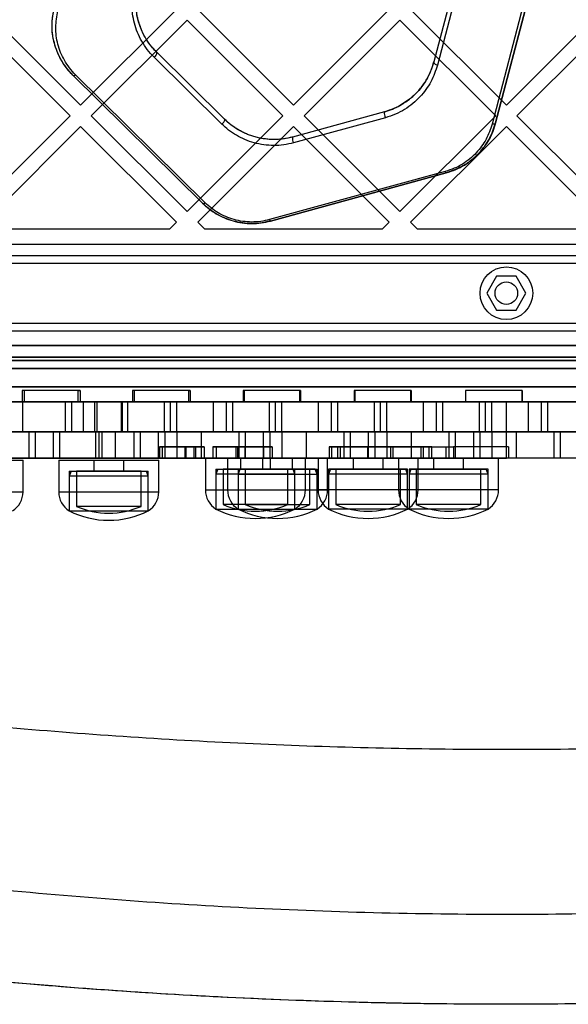
# Model space of a CAD drawing. Units: millimetres. Extents: x 17139 to 23282, y 28238 to 33676.
# Drawn here: x 21064 to 21210, y 29738 to 30000 of the extents above; entities that cross this region are included whole.
import ezdxf

# ---------------------------------------------------------------- set-up
doc = ezdxf.new("R2010")
doc.units = ezdxf.units.MM
doc.header["$LTSCALE"] = 200

msp = doc.modelspace()

# ---------------------------------------------------------------- linework, layer by layer
at = {"color": 7, "linetype": 'Continuous', "lineweight": 25}
for p, q in [((21202.15, 30018.75), (21189.88, 29971.91)), ((21203.11, 30019.09), (21190.85, 29972.25)), ((21190.85, 29972.25), (21203.11, 30019.09)), ((21180.84, 30012.98), (21174.43, 29988.49)), ((21180.84, 30012.98), (21174.43, 29988.49)), ((21181.81, 30012.13), (21175.39, 29987.64)), ((21055.09, 30002.39), (21080.55, 29976.94)), ((21080.55, 29976.94), (21106, 30002.39)), ((21111.66, 30002.39), (21137.12, 29976.94)), ((21137.12, 29976.94), (21162.57, 30002.39)), ((21168.23, 30002.39), (21193.69, 29976.94)), ((21193.69, 29976.94), (21219.14, 30002.39)), ((21052.26, 29999.56), (21077.72, 29974.11)), ((21083.38, 29974.11), (21108.83, 29999.56)), ((21108.83, 29999.56), (21134.29, 29974.11)), ((21139.95, 29974.11), (21165.4, 29999.56)), ((21165.4, 29999.56), (21190.86, 29974.11)), ((21196.51, 29974.11), (21221.97, 29999.56)), ((21118.07, 29971.92), (21100.06, 29989.72)), ((21118.78, 29973.23), (21100.78, 29991.03)), ((21118.78, 29973.23), (21100.78, 29991.03)), ((21112.94, 29950.89), (21078.5, 29984.93)), ((21078.5, 29984.93), (21112.94, 29950.89)), ((21113.63, 29951.01), (21079.19, 29985.04)), ((21052.26, 29948.65), (21077.72, 29974.11)), ((21083.38, 29974.11), (21108.83, 29948.65)), ((21108.83, 29948.65), (21134.29, 29974.11)), ((21161.29, 29975.19), (21136.87, 29968.5)), ((21161.29, 29975.19), (21136.87, 29968.5)), ((21161.55, 29973.63), (21137.13, 29966.94)), ((21139.95, 29974.11), (21165.4, 29948.65)), ((21165.4, 29948.65), (21190.86, 29974.11)), ((21196.51, 29974.11), (21221.97, 29948.65)), ((21055.09, 29945.82), (21080.55, 29971.28)), ((21080.55, 29971.28), (21106, 29945.82)), ((21111.66, 29945.82), (21137.12, 29971.28)), ((21137.12, 29971.28), (21162.57, 29945.82)), ((21168.23, 29945.82), (21193.69, 29971.28)), ((21193.69, 29971.28), (21219.14, 29945.82)), ((21177.45, 29959.33), (21130.75, 29946.52)), ((21177.71, 29958.96), (21131.02, 29946.16)), ((21131.02, 29946.16), (21177.71, 29958.96)), ((21104.13, 29943.95), (21106, 29945.82)), ((21111.66, 29945.82), (21113.53, 29943.95)), ((21160.7, 29943.95), (21162.57, 29945.82)), ((21168.23, 29945.82), (21170.1, 29943.95)), ((21104.13, 29943.95), (21056.97, 29943.95)), ((21160.7, 29943.95), (21113.53, 29943.95)), ((21217.27, 29943.95), (21170.1, 29943.95)), ((21481.33, 29939.95), (20906.04, 29939.95)), ((20963.69, 29936.95), (21423.69, 29936.95)), ((20963.69, 29934.95), (21423.69, 29934.95)), ((21191.09, 29931.45), (21188.49, 29926.95)), ((21196.28, 29931.45), (21191.09, 29931.45)), ((21198.88, 29926.95), (21196.28, 29931.45)), ((21188.49, 29926.95), (21191.09, 29922.45)), ((21196.28, 29922.45), (21198.88, 29926.95)), ((21191.09, 29922.45), (21196.28, 29922.45)), ((20963.69, 29918.95), (21423.69, 29918.95)), ((20963.69, 29916.95), (21423.69, 29916.95)), ((21501.19, 29913.07), (20886.19, 29913.07)), ((20965.76, 29913.07), (21421.61, 29913.07)), ((20884.19, 29909.07), (21503.19, 29909.07)), ((21502.24, 29909.95), (20885.13, 29909.95)), ((20914.17, 29909.95), (21473.2, 29909.95)), ((21420.37, 29909.07), (20967.01, 29909.07)), ((20883.22, 29906.95), (21504.15, 29906.95)), ((21470.2, 29906.95), (20917.17, 29906.95)), ((21503.19, 29902.07), (20884.19, 29902.07)), ((20967.01, 29902.07), (21420.37, 29902.07)), ((21079.84, 29901.07), (21064.99, 29901.07)), ((21065.56, 29901.07), (21064.99, 29901.07)), ((21064.99, 29901.07), (21064.99, 29898.07)), ((21065.56, 29901.07), (21065.56, 29898.07)), ((21080.41, 29901.07), (21065.56, 29901.07)), ((21079.84, 29901.07), (21079.84, 29898.07)), ((21079.84, 29901.07), (21080.41, 29901.07)), ((21080.41, 29901.07), (21080.41, 29898.07)), ((21094.31, 29901.07), (21094.31, 29898.07)), ((21094.74, 29901.07), (21094.31, 29901.07)), ((21109.22, 29901.07), (21094.31, 29901.07)), ((21094.74, 29901.07), (21094.74, 29898.07)), ((21109.65, 29901.07), (21094.74, 29901.07)), ((21109.22, 29901.07), (21109.22, 29898.07)), ((21109.22, 29901.07), (21109.65, 29901.07)), ((21109.65, 29901.07), (21109.65, 29898.07)), ((21138.71, 29901.07), (21123.75, 29901.07)), ((21123.75, 29901.07), (21123.75, 29898.07)), ((21124.04, 29901.07), (21123.75, 29901.07)), ((21124.04, 29901.07), (21124.04, 29898.07)), ((21139, 29901.07), (21124.04, 29901.07)), ((21138.71, 29901.07), (21138.71, 29898.07)), ((21138.71, 29901.07), (21139, 29901.07)), ((21139, 29901.07), (21139, 29898.07)), ((21168.26, 29901.07), (21153.27, 29901.07)), ((21153.27, 29901.07), (21153.27, 29898.07)), ((21153.43, 29901.07), (21153.27, 29901.07)), ((21153.43, 29901.07), (21153.43, 29898.07)), ((21168.41, 29901.07), (21153.43, 29901.07)), ((21168.26, 29901.07), (21168.26, 29898.07)), ((21168.26, 29901.07), (21168.41, 29901.07)), ((21168.41, 29901.07), (21168.41, 29898.07)), ((21197.84, 29901.07), (21182.84, 29901.07)), ((21182.84, 29901.07), (21182.84, 29898.07)), ((21182.86, 29901.07), (21182.84, 29901.07)), ((21182.86, 29901.07), (21182.86, 29898.07)), ((21197.86, 29901.07), (21182.86, 29901.07)), ((21197.84, 29901.07), (21197.84, 29898.07)), ((21197.84, 29901.07), (21197.86, 29901.07)), ((21197.86, 29901.07), (21197.86, 29898.07)), ((20886.19, 29898.07), (21501.19, 29898.07)), ((21421.61, 29898.07), (20965.76, 29898.07)), ((21013.69, 29898.07), (21193.69, 29898.07)), ((21023.69, 29898.07), (21193.69, 29898.07)), ((21047.29, 29898.07), (21078.23, 29898.07)), ((21050.35, 29898.07), (21076.54, 29898.07)), ((21053.95, 29898.07), (21065.2, 29898.07)), ((21063.51, 29898.07), (21104.45, 29898.07)), ((21079.84, 29898.07), (21064.99, 29898.07)), ((21065.56, 29898.07), (21064.99, 29898.07)), ((21065.2, 29898.07), (21106.14, 29898.07)), ((21065.2, 29890.07), (21065.2, 29898.07)), ((21080.41, 29898.07), (21065.56, 29898.07)), ((21076.54, 29898.07), (21091.42, 29898.07)), ((21076.54, 29890.07), (21076.54, 29898.07)), ((21078.23, 29898.07), (21093.11, 29898.07)), ((21078.23, 29890.07), (21078.23, 29898.07)), ((21079.84, 29898.07), (21080.41, 29898.07)), ((21081.23, 29898.07), (21081.23, 29890.07)), ((21084.9, 29898.07), (21081.25, 29898.07)), ((21084.34, 29898.07), (21091.56, 29898.07)), ((21084.34, 29890.07), (21084.34, 29898.07)), ((21115.84, 29898.07), (21084.9, 29898.07)), ((21084.9, 29890.07), (21084.9, 29898.07)), ((21091.42, 29898.07), (21132.36, 29898.07)), ((21091.42, 29890.07), (21091.42, 29898.07)), ((21102.81, 29898.07), (21091.56, 29898.07)), ((21091.56, 29898.07), (21091.56, 29890.07)), ((21093.11, 29898.07), (21134.05, 29898.07)), ((21093.11, 29890.07), (21093.11, 29898.07)), ((21109.22, 29898.07), (21094.31, 29898.07)), ((21094.74, 29898.07), (21094.31, 29898.07)), ((21109.65, 29898.07), (21094.74, 29898.07)), ((21143.75, 29898.07), (21102.81, 29898.07)), ((21102.81, 29890.07), (21102.81, 29898.07)), ((21104.45, 29898.07), (21119.33, 29898.07)), ((21104.45, 29890.07), (21104.45, 29898.07)), ((21106.14, 29898.07), (21121.02, 29898.07)), ((21106.14, 29890.07), (21106.14, 29898.07)), ((21109.22, 29898.07), (21109.65, 29898.07)), ((21130.72, 29898.07), (21115.84, 29898.07)), ((21115.84, 29890.07), (21115.84, 29898.07)), ((21119.33, 29898.07), (21160.27, 29898.07)), ((21119.33, 29890.07), (21119.33, 29898.07)), ((21121.02, 29898.07), (21161.96, 29898.07)), ((21121.02, 29890.07), (21121.02, 29898.07)), ((21138.71, 29898.07), (21123.75, 29898.07)), ((21124.04, 29898.07), (21123.75, 29898.07)), ((21139, 29898.07), (21124.04, 29898.07)), ((21171.66, 29898.07), (21130.72, 29898.07)), ((21130.72, 29890.07), (21130.72, 29898.07)), ((21132.36, 29898.07), (21147.24, 29898.07)), ((21132.36, 29890.07), (21132.36, 29898.07)), ((21134.05, 29898.07), (21148.93, 29898.07)), ((21134.05, 29890.07), (21134.05, 29898.07)), ((21138.71, 29898.07), (21139, 29898.07)), ((21158.64, 29898.07), (21143.75, 29898.07)), ((21143.75, 29890.07), (21143.75, 29898.07)), ((21147.24, 29898.07), (21188.18, 29898.07)), ((21147.24, 29890.07), (21147.24, 29898.07)), ((21148.93, 29898.07), (21189.87, 29898.07)), ((21148.93, 29890.07), (21148.93, 29898.07)), ((21168.26, 29898.07), (21153.27, 29898.07)), ((21153.43, 29898.07), (21153.27, 29898.07)), ((21168.41, 29898.07), (21153.43, 29898.07)), ((21199.57, 29898.07), (21158.64, 29898.07)), ((21158.64, 29890.07), (21158.64, 29898.07)), ((21160.27, 29898.07), (21175.15, 29898.07)), ((21160.27, 29890.07), (21160.27, 29898.07)), ((21161.96, 29898.07), (21176.84, 29898.07)), ((21161.96, 29890.07), (21161.96, 29898.07)), ((21168.26, 29898.07), (21168.41, 29898.07)), ((21186.55, 29898.07), (21171.66, 29898.07)), ((21171.66, 29890.07), (21171.66, 29898.07)), ((21175.15, 29898.07), (21216.09, 29898.07)), ((21175.15, 29890.07), (21175.15, 29898.07)), ((21176.84, 29898.07), (21217.78, 29898.07)), ((21176.84, 29890.07), (21176.84, 29898.07)), ((21197.84, 29898.07), (21182.84, 29898.07)), ((21182.86, 29898.07), (21182.84, 29898.07)), ((21197.86, 29898.07), (21182.86, 29898.07)), ((21227.48, 29898.07), (21186.55, 29898.07)), ((21186.55, 29890.07), (21186.55, 29898.07)), ((21188.18, 29898.07), (21203.06, 29898.07)), ((21188.18, 29890.07), (21188.18, 29898.07)), ((21189.87, 29898.07), (21204.75, 29898.07)), ((21189.87, 29890.07), (21189.87, 29898.07)), ((21373.69, 29898.07), (21193.69, 29898.07)), ((21363.69, 29898.07), (21193.69, 29898.07)), ((21193.69, 29883.07), (21193.69, 29898.07)), ((21193.69, 29883.07), (21193.69, 29898.07)), ((21197.84, 29898.07), (21197.86, 29898.07)), ((21214.46, 29898.07), (21199.57, 29898.07)), ((21199.57, 29890.07), (21199.57, 29898.07)), ((21203.06, 29898.07), (21244, 29898.07)), ((21203.06, 29890.07), (21203.06, 29898.07)), ((21204.75, 29898.07), (21245.69, 29898.07)), ((21204.75, 29890.07), (21204.75, 29898.07)), ((21047.29, 29890.07), (21078.23, 29890.07)), ((21074.97, 29890.07), (21048.69, 29890.07)), ((21050.35, 29890.07), (21076.54, 29890.07)), ((21073.28, 29890.07), (21050.97, 29890.07)), ((21068.46, 29890.07), (21052.12, 29890.07)), ((21066.77, 29890.07), (21052.9, 29890.07)), ((21053.95, 29890.07), (21065.2, 29890.07)), ((21063.51, 29890.07), (21104.45, 29890.07)), ((21065.2, 29890.07), (21106.14, 29890.07)), ((21101.19, 29890.07), (21066.77, 29890.07)), ((21066.77, 29890.07), (21066.77, 29883.07)), ((21102.88, 29890.07), (21068.46, 29890.07)), ((21068.46, 29890.07), (21068.46, 29883.07)), ((21073.28, 29890.07), (21073.28, 29883.07)), ((21094.68, 29890.07), (21073.28, 29890.07)), ((21074.97, 29890.07), (21074.97, 29883.07)), ((21096.37, 29890.07), (21074.97, 29890.07)), ((21076.54, 29890.07), (21091.42, 29890.07)), ((21078.23, 29890.07), (21093.11, 29890.07)), ((21084.9, 29890.07), (21081.25, 29890.07)), ((21091.56, 29890.07), (21084.34, 29890.07)), ((21084.52, 29890.07), (21084.52, 29883.07)), ((21086.31, 29890.07), (21084.53, 29890.07)), ((21115.84, 29890.07), (21084.9, 29890.07)), ((21085.45, 29890.07), (21089.74, 29890.07)), ((21085.45, 29883.07), (21085.45, 29890.07)), ((21086.31, 29883.07), (21086.31, 29890.07)), ((21112.58, 29890.07), (21086.31, 29890.07)), ((21106.07, 29890.07), (21089.74, 29890.07)), ((21089.74, 29890.07), (21089.74, 29883.07)), ((21091.42, 29890.07), (21132.36, 29890.07)), ((21102.81, 29890.07), (21091.56, 29890.07)), ((21093.11, 29890.07), (21134.05, 29890.07)), ((21129.1, 29890.07), (21094.68, 29890.07)), ((21094.68, 29890.07), (21094.68, 29883.07)), ((21130.79, 29890.07), (21096.37, 29890.07)), ((21096.37, 29890.07), (21096.37, 29883.07)), ((21122.59, 29890.07), (21101.19, 29890.07)), ((21101.19, 29890.07), (21101.19, 29883.07)), ((21143.75, 29890.07), (21102.81, 29890.07)), ((21124.28, 29890.07), (21102.88, 29890.07)), ((21102.88, 29890.07), (21102.88, 29883.07)), ((21104.45, 29890.07), (21119.33, 29890.07)), ((21140.49, 29890.07), (21106.07, 29890.07)), ((21106.07, 29890.07), (21106.07, 29883.07)), ((21106.14, 29890.07), (21121.02, 29890.07)), ((21112.58, 29890.07), (21112.58, 29883.07)), ((21133.98, 29890.07), (21112.58, 29890.07)), ((21130.72, 29890.07), (21115.84, 29890.07)), ((21119.33, 29890.07), (21160.27, 29890.07)), ((21121.02, 29890.07), (21161.96, 29890.07)), ((21157.01, 29890.07), (21122.59, 29890.07)), ((21122.59, 29890.07), (21122.59, 29883.07)), ((21158.7, 29890.07), (21124.28, 29890.07)), ((21124.28, 29890.07), (21124.28, 29883.07)), ((21129.1, 29890.07), (21129.1, 29883.07)), ((21150.5, 29890.07), (21129.1, 29890.07)), ((21171.66, 29890.07), (21130.72, 29890.07)), ((21130.79, 29890.07), (21130.79, 29883.07)), ((21152.19, 29890.07), (21130.79, 29890.07)), ((21132.36, 29890.07), (21147.24, 29890.07)), ((21133.98, 29890.07), (21133.98, 29883.07)), ((21168.4, 29890.07), (21133.98, 29890.07)), ((21134.05, 29890.07), (21148.93, 29890.07)), ((21140.49, 29890.07), (21140.49, 29883.07)), ((21161.89, 29890.07), (21140.49, 29890.07)), ((21158.64, 29890.07), (21143.75, 29890.07)), ((21147.24, 29890.07), (21188.18, 29890.07)), ((21148.93, 29890.07), (21189.87, 29890.07)), ((21150.5, 29890.07), (21150.5, 29883.07)), ((21184.92, 29890.07), (21150.5, 29890.07)), ((21152.19, 29890.07), (21152.19, 29883.07)), ((21186.61, 29890.07), (21152.19, 29890.07)), ((21157.01, 29890.07), (21157.01, 29883.07)), ((21178.41, 29890.07), (21157.01, 29890.07)), ((21199.57, 29890.07), (21158.64, 29890.07)), ((21180.1, 29890.07), (21158.7, 29890.07)), ((21158.7, 29890.07), (21158.7, 29883.07)), ((21160.27, 29890.07), (21175.15, 29890.07)), ((21196.31, 29890.07), (21161.89, 29890.07)), ((21161.89, 29890.07), (21161.89, 29883.07)), ((21161.96, 29890.07), (21176.84, 29890.07)), ((21189.8, 29890.07), (21168.4, 29890.07)), ((21168.4, 29890.07), (21168.4, 29883.07)), ((21186.55, 29890.07), (21171.66, 29890.07)), ((21175.15, 29890.07), (21216.09, 29890.07)), ((21176.84, 29890.07), (21217.78, 29890.07)), ((21178.41, 29890.07), (21178.41, 29883.07)), ((21212.83, 29890.07), (21178.41, 29890.07)), ((21214.52, 29890.07), (21180.1, 29890.07)), ((21180.1, 29890.07), (21180.1, 29883.07)), ((21184.92, 29890.07), (21184.92, 29883.07)), ((21206.32, 29890.07), (21184.92, 29890.07)), ((21227.48, 29890.07), (21186.55, 29890.07)), ((21186.61, 29890.07), (21186.61, 29883.07)), ((21208.01, 29890.07), (21186.61, 29890.07)), ((21188.18, 29890.07), (21203.06, 29890.07)), ((21189.8, 29890.07), (21189.8, 29883.07)), ((21224.22, 29890.07), (21189.8, 29890.07)), ((21189.87, 29890.07), (21204.75, 29890.07)), ((21217.71, 29890.07), (21196.31, 29890.07)), ((21196.31, 29890.07), (21196.31, 29883.07)), ((21214.46, 29890.07), (21199.57, 29890.07)), ((21203.06, 29890.07), (21244, 29890.07)), ((21204.75, 29890.07), (21245.69, 29890.07)), ((21206.32, 29890.07), (21206.32, 29883.07)), ((21240.74, 29890.07), (21206.32, 29890.07)), ((21208.01, 29890.07), (21208.01, 29883.07)), ((21242.43, 29890.07), (21208.01, 29890.07)), ((21101.49, 29886.07), (21102.18, 29886.07)), ((21101.49, 29886.07), (21101.49, 29883.07)), ((21108.2, 29886.07), (21101.49, 29886.07)), ((21102.18, 29886.07), (21108.37, 29886.07)), ((21102.18, 29886.07), (21102.18, 29883.07)), ((21108.2, 29886.07), (21108.2, 29883.07)), ((21110.59, 29886.07), (21108.2, 29886.07)), ((21108.37, 29886.07), (21108.48, 29886.07)), ((21108.37, 29886.07), (21108.37, 29883.07)), ((21108.48, 29886.07), (21111.09, 29886.07)), ((21108.48, 29886.07), (21108.48, 29883.07)), ((21110.59, 29886.07), (21110.59, 29883.07)), ((21113.37, 29886.07), (21110.59, 29886.07)), ((21111.09, 29886.07), (21113.37, 29886.07)), ((21111.09, 29886.07), (21111.09, 29883.07)), ((21113.37, 29886.07), (21113.37, 29883.07)), ((21115.68, 29886.07), (21115.68, 29883.07)), ((21115.68, 29886.07), (21116.58, 29886.07)), ((21121.8, 29886.07), (21115.68, 29886.07)), ((21116.58, 29886.07), (21116.58, 29883.07)), ((21116.58, 29886.07), (21122.25, 29886.07)), ((21121.8, 29886.07), (21121.8, 29883.07)), ((21124.15, 29886.07), (21121.8, 29886.07)), ((21122.25, 29886.07), (21122.36, 29886.07)), ((21122.25, 29886.07), (21122.25, 29883.07)), ((21122.36, 29886.07), (21129.16, 29886.07)), ((21122.36, 29886.07), (21122.36, 29883.07)), ((21124.15, 29886.07), (21124.15, 29883.07)), ((21131.41, 29886.07), (21124.15, 29886.07)), ((21129.16, 29886.07), (21129.16, 29883.07)), ((21129.16, 29886.07), (21131.41, 29886.07)), ((21131.41, 29886.07), (21131.41, 29883.07)), ((21146.58, 29886.07), (21146.58, 29883.07)), ((21147.22, 29886.07), (21147.22, 29883.07)), ((21148.82, 29886.07), (21148.82, 29883.07)), ((21149.48, 29886.07), (21149.48, 29883.07)), ((21156.81, 29886.07), (21156.82, 29886.07)), ((21156.81, 29886.07), (21156.81, 29883.07)), ((21156.82, 29886.07), (21156.82, 29883.07)), ((21156.88, 29886.07), (21156.88, 29886.07)), ((21156.88, 29886.07), (21156.88, 29883.07)), ((21156.88, 29886.07), (21156.88, 29883.07)), ((21162.94, 29886.07), (21177.61, 29886.07)), ((21162.94, 29886.07), (21162.94, 29883.07)), ((21163.48, 29886.07), (21163.48, 29883.07)), ((21163.49, 29886.07), (21163.49, 29883.07)), ((21170.94, 29886.07), (21170.94, 29883.07)), ((21171.68, 29883.07), (21171.68, 29886.07)), ((21173.09, 29886.07), (21173.09, 29883.07)), ((21173.89, 29883.07), (21173.89, 29886.07)), ((21177.61, 29886.07), (21179.61, 29886.07)), ((21177.61, 29886.07), (21177.61, 29883.07)), ((21179.61, 29886.07), (21179.61, 29883.07)), ((21194.27, 29886.07), (21179.61, 29886.07)), ((21194.27, 29886.07), (21194.27, 29883.07)), ((21013.69, 29883.07), (21193.69, 29883.07)), ((21023.69, 29883.07), (21193.69, 29883.07)), ((21038.64, 29882.57), (21065.23, 29882.57)), ((21074.97, 29883.07), (21048.69, 29883.07)), ((21073.28, 29883.07), (21050.97, 29883.07)), ((21068.46, 29883.07), (21052.12, 29883.07)), ((21066.77, 29883.07), (21052.9, 29883.07)), ((21065.24, 29874.14), (21065.24, 29882.57)), ((21101.19, 29883.07), (21066.77, 29883.07)), ((21102.88, 29883.07), (21068.46, 29883.07)), ((21094.68, 29883.07), (21073.28, 29883.07)), ((21074.72, 29882.57), (21074.72, 29874.14)), ((21074.72, 29882.57), (21101.32, 29882.57)), ((21096.37, 29883.07), (21074.97, 29883.07)), ((21084.02, 29882.57), (21084.02, 29879.67)), ((21084.02, 29882.57), (21092.02, 29882.57)), ((21086.31, 29883.07), (21084.53, 29883.07)), ((21089.74, 29883.07), (21085.45, 29883.07)), ((21112.58, 29883.07), (21086.31, 29883.07)), ((21106.07, 29883.07), (21089.74, 29883.07)), ((21092.02, 29879.67), (21092.02, 29882.57)), ((21129.1, 29883.07), (21094.68, 29883.07)), ((21130.79, 29883.07), (21096.37, 29883.07)), ((21122.59, 29883.07), (21101.19, 29883.07)), ((21101.32, 29874.14), (21101.32, 29882.57)), ((21101.49, 29883.07), (21102.18, 29883.07)), ((21108.2, 29883.07), (21101.49, 29883.07)), ((21102.18, 29883.07), (21108.37, 29883.07)), ((21124.28, 29883.07), (21102.88, 29883.07)), ((21140.49, 29883.07), (21106.07, 29883.07)), ((21110.59, 29883.07), (21108.2, 29883.07)), ((21108.37, 29883.07), (21108.48, 29883.07)), ((21108.48, 29883.07), (21111.09, 29883.07)), ((21113.37, 29883.07), (21110.59, 29883.07)), ((21111.09, 29883.07), (21113.37, 29883.07)), ((21133.98, 29883.07), (21112.58, 29883.07)), ((21113.7, 29883.07), (21113.7, 29874.64)), ((21113.7, 29883.07), (21140.3, 29883.07)), ((21115.68, 29883.07), (21116.58, 29883.07)), ((21121.8, 29883.07), (21115.68, 29883.07)), ((21116.58, 29883.07), (21122.25, 29883.07)), ((21119.59, 29883.07), (21119.59, 29874.64)), ((21119.59, 29883.07), (21146.19, 29883.07)), ((21124.15, 29883.07), (21121.8, 29883.07)), ((21122.25, 29883.07), (21122.36, 29883.07)), ((21122.36, 29883.07), (21129.16, 29883.07)), ((21157.01, 29883.07), (21122.59, 29883.07)), ((21123, 29883.07), (21123, 29880.17)), ((21123, 29883.07), (21131, 29883.07)), ((21131.41, 29883.07), (21124.15, 29883.07)), ((21158.7, 29883.07), (21124.28, 29883.07)), ((21128.89, 29883.07), (21128.89, 29880.17)), ((21128.89, 29883.07), (21136.89, 29883.07)), ((21150.5, 29883.07), (21129.1, 29883.07)), ((21129.16, 29883.07), (21131.41, 29883.07)), ((21152.19, 29883.07), (21130.79, 29883.07)), ((21131, 29880.17), (21131, 29883.07)), ((21168.4, 29883.07), (21133.98, 29883.07)), ((21136.89, 29880.17), (21136.89, 29883.07)), ((21140.3, 29874.64), (21140.3, 29883.07)), ((21161.89, 29883.07), (21140.49, 29883.07)), ((21143.66, 29883.07), (21143.66, 29874.64)), ((21170.26, 29883.07), (21143.66, 29883.07)), ((21146.19, 29874.64), (21146.19, 29883.07)), ((21184.92, 29883.07), (21150.5, 29883.07)), ((21186.61, 29883.07), (21152.19, 29883.07)), ((21152.96, 29883.07), (21152.96, 29880.17)), ((21160.96, 29883.07), (21152.96, 29883.07)), ((21156.81, 29883.07), (21156.82, 29883.07)), ((21156.88, 29883.07), (21156.88, 29883.07)), ((21178.41, 29883.07), (21157.01, 29883.07)), ((21180.1, 29883.07), (21158.7, 29883.07)), ((21160.96, 29880.17), (21160.96, 29883.07)), ((21196.31, 29883.07), (21161.89, 29883.07)), ((21162.94, 29883.07), (21177.61, 29883.07)), ((21165.03, 29883.07), (21165.03, 29874.64)), ((21191.62, 29883.07), (21165.03, 29883.07)), ((21189.8, 29883.07), (21168.4, 29883.07)), ((21170.26, 29874.64), (21170.26, 29883.07)), ((21174.33, 29883.07), (21174.33, 29880.17)), ((21182.32, 29883.07), (21174.33, 29883.07)), ((21179.61, 29883.07), (21177.61, 29883.07)), ((21212.83, 29883.07), (21178.41, 29883.07)), ((21194.27, 29883.07), (21179.61, 29883.07)), ((21214.52, 29883.07), (21180.1, 29883.07)), ((21182.33, 29880.17), (21182.33, 29883.07)), ((21206.32, 29883.07), (21184.92, 29883.07)), ((21208.01, 29883.07), (21186.61, 29883.07)), ((21224.22, 29883.07), (21189.8, 29883.07)), ((21191.63, 29874.64), (21191.63, 29883.07)), ((21363.69, 29883.07), (21193.69, 29883.07)), ((21373.69, 29883.07), (21193.69, 29883.07)), ((21217.71, 29883.07), (21196.31, 29883.07)), ((21240.74, 29883.07), (21206.32, 29883.07)), ((21242.43, 29883.07), (21208.01, 29883.07)), ((21077.52, 29879.67), (21077.52, 29869.07)), ((21078.02, 29879.67), (21077.52, 29878.3)), ((21077.52, 29879.67), (21098.52, 29879.67)), ((21078.02, 29879.67), (21098.02, 29879.67)), ((21079.42, 29879.67), (21079.42, 29870.28)), ((21096.62, 29879.67), (21079.42, 29879.67)), ((21084.02, 29879.67), (21092.02, 29879.67)), ((21096.62, 29870.28), (21096.62, 29879.67)), ((21098.52, 29878.3), (21098.02, 29879.67)), ((21098.52, 29869.07), (21098.52, 29879.67)), ((21116.5, 29880.17), (21116.5, 29869.57)), ((21117, 29880.17), (21116.5, 29878.8)), ((21116.5, 29880.17), (21137.5, 29880.17)), ((21116.5, 29878.8), (21116.5, 29869.57)), ((21137.5, 29878.8), (21116.5, 29878.8)), ((21117, 29880.17), (21137, 29880.17)), ((21118.4, 29880.17), (21118.4, 29870.78)), ((21135.59, 29880.17), (21118.4, 29880.17)), ((21122.39, 29880.17), (21122.39, 29869.57)), ((21122.89, 29880.17), (21122.39, 29878.8)), ((21122.39, 29880.17), (21143.39, 29880.17)), ((21122.39, 29878.8), (21122.39, 29869.57)), ((21122.39, 29878.8), (21143.39, 29878.8)), ((21142.89, 29880.17), (21122.89, 29880.17)), ((21123, 29880.17), (21131, 29880.17)), ((21124.29, 29880.17), (21124.29, 29870.78)), ((21124.29, 29880.17), (21141.49, 29880.17)), ((21128.89, 29880.17), (21136.89, 29880.17)), ((21135.6, 29870.78), (21135.6, 29880.17)), ((21137.5, 29878.8), (21137, 29880.17)), ((21137.5, 29869.57), (21137.5, 29880.17)), ((21137.5, 29869.57), (21137.5, 29878.8)), ((21141.49, 29870.78), (21141.49, 29880.17)), ((21143.39, 29878.8), (21142.89, 29880.17)), ((21143.39, 29869.57), (21143.39, 29880.17)), ((21143.39, 29869.57), (21143.39, 29878.8)), ((21146.46, 29880.17), (21146.46, 29869.57)), ((21146.96, 29880.17), (21146.46, 29878.8)), ((21167.45, 29880.17), (21146.46, 29880.17)), ((21146.46, 29878.8), (21146.46, 29869.57)), ((21167.45, 29878.8), (21146.46, 29878.8)), ((21146.96, 29880.17), (21166.96, 29880.17)), ((21148.36, 29880.17), (21148.36, 29870.78)), ((21165.55, 29880.17), (21148.36, 29880.17)), ((21160.96, 29880.17), (21152.96, 29880.17)), ((21165.56, 29870.78), (21165.56, 29880.17)), ((21167.46, 29878.8), (21166.96, 29880.17)), ((21167.46, 29869.57), (21167.46, 29880.17)), ((21167.46, 29869.57), (21167.46, 29878.8)), ((21167.83, 29880.17), (21167.83, 29869.57)), ((21168.33, 29880.17), (21167.83, 29878.8)), ((21188.83, 29880.17), (21167.83, 29880.17)), ((21167.83, 29878.8), (21167.83, 29869.57)), ((21188.82, 29878.8), (21167.83, 29878.8)), ((21168.33, 29880.17), (21188.32, 29880.17)), ((21169.73, 29880.17), (21169.73, 29870.78)), ((21186.93, 29880.17), (21169.73, 29880.17)), ((21182.32, 29880.17), (21174.33, 29880.17)), ((21186.93, 29870.78), (21186.93, 29880.17)), ((21188.83, 29878.8), (21188.33, 29880.17)), ((21188.83, 29869.57), (21188.83, 29880.17)), ((21188.83, 29869.57), (21188.83, 29878.8)), ((21077.52, 29878.3), (21077.52, 29869.07)), ((21098.52, 29878.3), (21077.52, 29878.3)), ((21098.52, 29869.07), (21098.52, 29878.3)), ((21038.64, 29874.14), (21065.23, 29874.14)), ((21074.72, 29874.14), (21101.32, 29874.14)), ((21113.7, 29874.64), (21140.3, 29874.64)), ((21119.59, 29874.64), (21146.19, 29874.64)), ((21170.26, 29874.64), (21143.66, 29874.64)), ((21191.62, 29874.64), (21165.03, 29874.64)), ((21077.52, 29869.07), (21098.52, 29869.07)), ((21096.62, 29870.28), (21079.42, 29870.28)), ((21116.5, 29869.57), (21137.5, 29869.57)), ((21135.59, 29870.78), (21118.4, 29870.78)), ((21122.39, 29869.57), (21143.39, 29869.57)), ((21124.29, 29870.78), (21141.49, 29870.78)), ((21167.45, 29869.57), (21146.46, 29869.57)), ((21165.55, 29870.78), (21148.36, 29870.78)), ((21188.83, 29869.57), (21167.83, 29869.57)), ((21186.93, 29870.78), (21169.73, 29870.78))]:
    msp.add_line(p, q, dxfattribs=at)
at = {"color": 7, "linetype": 'Continuous', "lineweight": 25, "flags": 128}
for points in [[(21100.06, 29989.72), (21100.26, 29989.87), (21100.44, 29990.04), (21100.6, 29990.23), (21100.72, 29990.43), (21100.81, 29990.62), (21100.84, 29990.79), (21100.83, 29990.93), (21100.78, 29991.03)], [(21174.43, 29988.49), (21174.42, 29988.36), (21174.45, 29988.23), (21174.53, 29988.1), (21174.65, 29987.97), (21174.81, 29987.86), (21174.99, 29987.76), (21175.19, 29987.69), (21175.39, 29987.64)], [(21078.5, 29984.93), (21078.56, 29984.89), (21078.62, 29984.86), (21078.7, 29984.86), (21078.78, 29984.86), (21078.88, 29984.89), (21078.98, 29984.92), (21079.09, 29984.98), (21079.19, 29985.04)], [(21118.07, 29971.92), (21118.27, 29972.07), (21118.45, 29972.24), (21118.61, 29972.43), (21118.73, 29972.63), (21118.82, 29972.82), (21118.85, 29972.99), (21118.84, 29973.13), (21118.78, 29973.23)], [(21190.85, 29972.25), (21190.81, 29972.16), (21190.74, 29972.07), (21190.64, 29972), (21190.52, 29971.95), (21190.38, 29971.91), (21190.23, 29971.89), (21190.06, 29971.89), (21189.88, 29971.91)], [(21112.94, 29950.89), (21112.99, 29950.85), (21113.05, 29950.83), (21113.13, 29950.82), (21113.22, 29950.83), (21113.31, 29950.85), (21113.42, 29950.89), (21113.52, 29950.94), (21113.63, 29951.01)]]:
    msp.add_lwpolyline(points, dxfattribs=at)
at = {"color": 7, "linetype": 'Continuous', "lineweight": 25}
for radius in [7, 3, 3]:
    msp.add_circle((21193.69, 29926.95), radius, dxfattribs=at)
for centre, radius, start, end in [((21163.6, 29974.78), 2.35, 169.8551, 209.1252), ((21139.15, 29968.07), 2.32, 169.4754, 209.3112), ((21177.97, 29959.42), 0.531, 190.4872, 241.2135), ((21131.26, 29946.62), 0.526, 190.5651, 242.1864), ((21059.24, 29874.14), 5.99, 302.1864, 0), ((21080.71, 29874.14), 5.99, 180, 237.8136), ((21095.33, 29874.14), 5.99, 302.1864, 0), ((21119.69, 29874.64), 5.99, 180, 237.8136), ((21125.58, 29874.64), 5.99, 180, 237.8136), ((21134.31, 29874.64), 5.99, 302.1864, 360), ((21140.2, 29874.64), 5.99, 302.1864, 360), ((21149.65, 29874.64), 5.99, 180, 237.8136), ((21171.02, 29874.64), 5.99, 180, 237.8136), ((21164.26, 29874.64), 5.99, 302.1864, 360), ((21185.63, 29874.64), 5.99, 302.1864, 360), ((21088.02, 29889.87), 23.3, 243.215, 270), ((21088.02, 29889.87), 21.4, 246.3049, 270), ((21088.02, 29889.87), 21.4, 270, 293.6951), ((21088.02, 29889.87), 23.3, 270, 296.785), ((21127, 29890.37), 23.3, 243.215, 270), ((21127, 29890.37), 21.4, 246.3049, 270), ((21132.89, 29890.37), 23.3, 243.215, 270), ((21132.89, 29890.37), 21.4, 246.3049, 270), ((21127, 29890.37), 21.4, 270, 293.6951), ((21127, 29890.37), 23.3, 270, 296.785), ((21132.89, 29890.37), 21.4, 270, 293.6951), ((21132.89, 29890.37), 23.3, 270, 296.785), ((21156.96, 29890.37), 23.3, 243.215, 270), ((21156.96, 29890.37), 21.4, 246.3049, 270), ((21156.96, 29890.37), 21.4, 270, 293.6951), ((21156.96, 29890.37), 23.3, 270, 296.785), ((21178.33, 29890.37), 23.3, 243.215, 270), ((21178.33, 29890.37), 21.4, 246.3049, 270), ((21178.33, 29890.37), 21.4, 270, 293.6951), ((21178.33, 29890.37), 23.3, 270, 296.785)]:
    msp.add_arc(centre, radius, start, end, dxfattribs=at)
for points, knots in [([(21100.06, 29989.72), (21099.43, 29990.4), (21098.19, 29991.74), (21096.74, 29993.97), (21095.6, 29996.31), (21094.54, 29999.55), (21093.94, 30003.75), (21094.55, 30007.06), (21094.85, 30008.72)], [0, 0, 0, 0, 0.1251147, 0.2493705, 0.374617, 0.4997665, 0.7498335, 1, 1, 1, 1]), ([(21100.78, 29991.03), (21100.39, 29991.43), (21099.23, 29992.64), (21097.69, 29994.87), (21096.21, 29997.98), (21095.32, 30001.48), (21095.08, 30005.31), (21095.58, 30007.81), (21095.83, 30009.06)], [0, 0, 0, 0, 0.07905, 0.239418, 0.399911, 0.600366, 0.800879, 1, 1, 1, 1]), ([(21100.78, 29991.03), (21100.18, 29991.67), (21098.99, 29992.94), (21097.62, 29995.06), (21096.54, 29997.29), (21095.53, 30000.36), (21094.96, 30004.35), (21095.54, 30007.49), (21095.83, 30009.06)], [0, 0, 0, 0, 0.124534, 0.248488, 0.373646, 0.49887, 0.749371, 1, 1, 1, 1]), ([(21078.5, 29984.93), (21077.98, 29985.49), (21076.62, 29986.94), (21074.96, 29989.57), (21073.66, 29992.74), (21072.99, 29996.03), (21072.85, 29999.47), (21073.32, 30001.76), (21073.56, 30002.95)], [0, 0, 0, 0, 0.110157, 0.285071, 0.460119, 0.634322, 0.808555, 1, 1, 1, 1]), ([(21078.5, 29984.93), (21077.91, 29985.57), (21076.71, 29986.85), (21074.88, 29989.68), (21073.36, 29993.48), (21072.7, 29998.25), (21073.27, 30001.39), (21073.56, 30002.95)], [0, 0, 0, 0, 0.1265069, 0.2527208, 0.5011962, 0.7509499, 1, 1, 1, 1]), ([(21079.19, 29985.04), (21078.63, 29985.65), (21077.5, 29986.86), (21075.76, 29989.55), (21074.32, 29993.14), (21073.7, 29997.65), (21074.24, 30000.62), (21074.51, 30002.1)], [0, 0, 0, 0, 0.125918, 0.251822, 0.500292, 0.750481, 1, 1, 1, 1]), ([(21174.43, 29988.49), (21173.95, 29987.06), (21172.99, 29984.21), (21170.63, 29980.98), (21168.24, 29978.73), (21166.17, 29977.25), (21163.86, 29976.01), (21162.15, 29975.47), (21161.29, 29975.19)], [0, 0, 0, 0, 0.250946, 0.501867, 0.626573, 0.751941, 0.875834, 1, 1, 1, 1]), ([(21161.29, 29975.19), (21161.65, 29975.3), (21163.45, 29975.83), (21166.09, 29977.13), (21168.87, 29979.23), (21170.96, 29981.43), (21172.62, 29983.88), (21173.77, 29986.26), (21174.23, 29987.83), (21174.43, 29988.49)], [0, 0, 0, 0, 0.051898, 0.261316, 0.415048, 0.568929, 0.727237, 0.885625, 1, 1, 1, 1]), ([(21175.39, 29987.64), (21174.89, 29986.13), (21174.14, 29983.87), (21172.37, 29981.09), (21170.77, 29979.14), (21168.87, 29977.35), (21166.69, 29975.8), (21164.25, 29974.5), (21162.45, 29973.92), (21161.55, 29973.63)], [0, 0, 0, 0, 0.249365, 0.374501, 0.499888, 0.62459, 0.750283, 0.874838, 1, 1, 1, 1]), ([(21136.87, 29968.5), (21136.06, 29968.31), (21134.44, 29967.93), (21131.9, 29967.78), (21129.37, 29967.95), (21126.9, 29968.46), (21124.57, 29969.28), (21122.42, 29970.38), (21120.45, 29971.69), (21119.34, 29972.72), (21118.78, 29973.23)], [0, 0, 0, 0, 0.124601, 0.249004, 0.373504, 0.497955, 0.622966, 0.748064, 0.873937, 1, 1, 1, 1]), ([(21136.87, 29968.5), (21136.73, 29968.46), (21136.03, 29968.27), (21134.49, 29967.97), (21132.2, 29967.78), (21130.08, 29967.89), (21128.42, 29968.15), (21127.21, 29968.42), (21126.03, 29968.77), (21124.89, 29969.19), (21123.8, 29969.68), (21122.74, 29970.23), (21121.74, 29970.84), (21120.79, 29971.5), (21119.79, 29972.28), (21119.15, 29972.89), (21118.78, 29973.23)], [0, 0, 0, 0, 0.021796, 0.109113, 0.234958, 0.360801, 0.422563, 0.484322, 0.546078, 0.607833, 0.669584, 0.731332, 0.793078, 0.85482, 0.91656, 1, 1, 1, 1]), ([(21137.13, 29966.94), (21136.27, 29966.74), (21134.56, 29966.34), (21131.89, 29966.18), (21129.22, 29966.36), (21126.63, 29966.9), (21124.17, 29967.76), (21121.9, 29968.92), (21119.84, 29970.3), (21118.66, 29971.38), (21118.07, 29971.92)], [0, 0, 0, 0, 0.1248894, 0.2497212, 0.3746618, 0.4994291, 0.6245407, 0.7494283, 0.8747564, 1, 1, 1, 1]), ([(21189.88, 29971.91), (21189.43, 29970.55), (21188.52, 29967.84), (21186.28, 29964.79), (21184.02, 29962.66), (21182.06, 29961.27), (21179.87, 29960.1), (21178.26, 29959.59), (21177.45, 29959.33)], [0, 0, 0, 0, 0.250566, 0.500338, 0.625121, 0.750497, 0.875072, 1, 1, 1, 1]), ([(21190.85, 29972.25), (21190.62, 29971.48), (21190.05, 29969.6), (21188.55, 29966.76), (21186.45, 29964.09), (21184.03, 29961.99), (21181.27, 29960.18), (21179, 29959.4), (21177.71, 29958.96)], [0, 0, 0, 0, 0.134204, 0.327073, 0.519746, 0.665359, 0.81085, 1, 1, 1, 1]), ([(21177.71, 29958.96), (21178.57, 29959.23), (21180.27, 29959.78), (21182.58, 29961.01), (21184.65, 29962.48), (21186.45, 29964.17), (21187.97, 29966.03), (21189.66, 29968.66), (21190.37, 29970.82), (21190.85, 29972.25)], [0, 0, 0, 0, 0.125895, 0.251121, 0.376817, 0.501601, 0.626773, 0.750993, 1, 1, 1, 1]), ([(21131.02, 29946.16), (21130.04, 29945.94), (21128.25, 29945.53), (21125.52, 29945.45), (21122.98, 29945.69), (21120.53, 29946.28), (21118.18, 29947.18), (21115.98, 29948.39), (21114.23, 29949.66), (21113.29, 29950.55), (21112.94, 29950.89)], [0, 0, 0, 0, 0.14972, 0.275611, 0.401503, 0.52699, 0.652533, 0.785586, 0.918717, 1, 1, 1, 1]), ([(21112.94, 29950.89), (21114.09, 29949.89), (21115.83, 29948.38), (21118.72, 29946.95), (21121.04, 29946.12), (21123.5, 29945.61), (21126.03, 29945.44), (21128.57, 29945.58), (21130.2, 29945.97), (21131.02, 29946.16)], [0, 0, 0, 0, 0.248014, 0.373291, 0.497535, 0.622963, 0.748247, 0.873578, 1, 1, 1, 1]), ([(21130.75, 29946.52), (21129.97, 29946.34), (21128.43, 29945.98), (21126.02, 29945.84), (21123.63, 29946.01), (21121.3, 29946.5), (21119.1, 29947.28), (21116.37, 29948.64), (21114.72, 29950.06), (21113.63, 29951.01)], [0, 0, 0, 0, 0.126147, 0.251072, 0.375939, 0.501067, 0.625213, 0.750692, 1, 1, 1, 1]), ([(21156.88, 29886.07), (21155.79, 29886.07), (21153.61, 29886.07), (21150.92, 29886.07), (21148.85, 29886.07), (21147.22, 29886.07), (21146.54, 29886.07), (21146.56, 29886.07), (21147, 29886.07), (21147.22, 29886.07)], [0, 0, 0, 0, 0.124798, 0.249627, 0.374657, 0.499615, 0.666248, 0.833083, 1, 1, 1, 1]), ([(21147.22, 29886.07), (21147.56, 29886.07), (21148.23, 29886.07), (21149.76, 29886.07), (21151.75, 29886.07), (21154.33, 29886.07), (21157.08, 29886.07), (21160.23, 29886.07), (21162.39, 29886.07), (21163.48, 29886.07)], [0, 0, 0, 0, 0.166925, 0.333806, 0.500485, 0.625467, 0.750485, 0.875267, 1, 1, 1, 1]), ([(21149.48, 29886.07), (21149.27, 29886.07), (21148.86, 29886.07), (21148.75, 29886.07), (21149.16, 29886.07), (21150.25, 29886.07), (21151.79, 29886.07), (21153.99, 29886.07), (21155.87, 29886.07), (21156.81, 29886.07)], [0, 0, 0, 0, 0.16694, 0.333828, 0.500574, 0.625635, 0.750613, 0.87534, 1, 1, 1, 1]), ([(21163.49, 29886.07), (21162.54, 29886.07), (21160.63, 29886.07), (21157.85, 29886.07), (21155.51, 29886.07), (21153.38, 29886.07), (21151.66, 29886.07), (21150.33, 29886.07), (21149.76, 29886.07), (21149.48, 29886.07)], [0, 0, 0, 0, 0.124787, 0.249489, 0.374439, 0.499488, 0.66622, 0.833084, 1, 1, 1, 1]), ([(21156.82, 29886.07), (21157.78, 29886.07), (21159.71, 29886.07), (21162.58, 29886.07), (21165.03, 29886.07), (21167.09, 29886.07), (21168.81, 29886.07), (21170.12, 29886.07), (21170.66, 29886.07), (21170.94, 29886.07)], [0, 0, 0, 0, 0.1249532, 0.2497086, 0.3744733, 0.4994867, 0.6662299, 0.833093, 1, 1, 1, 1]), ([(21173.09, 29886.07), (21172.77, 29886.07), (21172.13, 29886.07), (21170.63, 29886.07), (21168.65, 29886.07), (21166.09, 29886.07), (21163.29, 29886.07), (21160.09, 29886.07), (21157.95, 29886.07), (21156.88, 29886.07)], [0, 0, 0, 0, 0.1669134, 0.3337633, 0.5004277, 0.6253994, 0.7503045, 0.8750998, 1, 1, 1, 1]), ([(21163.48, 29886.07), (21164.6, 29886.07), (21166.85, 29886.07), (21169.77, 29886.07), (21171.92, 29886.07), (21173.39, 29886.07), (21173.99, 29886.07), (21173.84, 29886.07), (21173.34, 29886.07), (21173.09, 29886.07)], [0, 0, 0, 0, 0.124957, 0.249747, 0.374607, 0.499576, 0.666227, 0.833081, 1, 1, 1, 1]), ([(21170.94, 29886.07), (21171.16, 29886.07), (21171.61, 29886.07), (21171.77, 29886.07), (21171.36, 29886.07), (21170.38, 29886.07), (21168.76, 29886.07), (21166.35, 29886.07), (21164.45, 29886.07), (21163.49, 29886.07)], [0, 0, 0, 0, 0.166915, 0.333775, 0.500536, 0.625574, 0.750363, 0.875089, 1, 1, 1, 1]), ([(21156.88, 29883.07), (21155.79, 29883.07), (21153.61, 29883.07), (21150.92, 29883.07), (21148.85, 29883.07), (21147.22, 29883.07), (21146.54, 29883.07), (21146.56, 29883.07), (21147, 29883.07), (21147.22, 29883.07)], [0, 0, 0, 0, 0.124798, 0.249627, 0.374657, 0.499615, 0.666248, 0.833083, 1, 1, 1, 1]), ([(21147.22, 29883.07), (21147.56, 29883.07), (21148.23, 29883.07), (21149.76, 29883.07), (21151.75, 29883.07), (21154.33, 29883.07), (21157.08, 29883.07), (21160.23, 29883.07), (21162.39, 29883.07), (21163.48, 29883.07)], [0, 0, 0, 0, 0.166925, 0.333806, 0.500485, 0.625467, 0.750485, 0.875267, 1, 1, 1, 1]), ([(21149.48, 29883.07), (21149.27, 29883.07), (21148.86, 29883.07), (21148.75, 29883.07), (21149.16, 29883.07), (21150.25, 29883.07), (21151.79, 29883.07), (21153.99, 29883.07), (21155.87, 29883.07), (21156.81, 29883.07)], [0, 0, 0, 0, 0.16694, 0.333828, 0.500574, 0.625635, 0.750613, 0.87534, 1, 1, 1, 1]), ([(21163.49, 29883.07), (21162.54, 29883.07), (21160.63, 29883.07), (21157.85, 29883.07), (21155.51, 29883.07), (21153.38, 29883.07), (21151.66, 29883.07), (21150.33, 29883.07), (21149.76, 29883.07), (21149.48, 29883.07)], [0, 0, 0, 0, 0.124787, 0.249489, 0.374439, 0.499488, 0.66622, 0.833084, 1, 1, 1, 1]), ([(21156.82, 29883.07), (21157.78, 29883.07), (21159.71, 29883.07), (21162.58, 29883.07), (21165.03, 29883.07), (21167.09, 29883.07), (21168.81, 29883.07), (21170.12, 29883.07), (21170.66, 29883.07), (21170.94, 29883.07)], [0, 0, 0, 0, 0.1249532, 0.2497086, 0.3744733, 0.4994867, 0.6662299, 0.833093, 1, 1, 1, 1]), ([(21173.09, 29883.07), (21172.77, 29883.07), (21172.13, 29883.07), (21170.63, 29883.07), (21168.65, 29883.07), (21166.09, 29883.07), (21163.29, 29883.07), (21160.09, 29883.07), (21157.95, 29883.07), (21156.88, 29883.07)], [0, 0, 0, 0, 0.1669134, 0.3337633, 0.5004277, 0.6253994, 0.7503045, 0.8750998, 1, 1, 1, 1]), ([(21163.48, 29883.07), (21164.6, 29883.07), (21166.85, 29883.07), (21169.77, 29883.07), (21171.92, 29883.07), (21173.39, 29883.07), (21173.99, 29883.07), (21173.84, 29883.07), (21173.34, 29883.07), (21173.09, 29883.07)], [0, 0, 0, 0, 0.124957, 0.249747, 0.374607, 0.499576, 0.666227, 0.833081, 1, 1, 1, 1]), ([(21170.94, 29883.07), (21171.16, 29883.07), (21171.61, 29883.07), (21171.77, 29883.07), (21171.36, 29883.07), (21170.38, 29883.07), (21168.76, 29883.07), (21166.35, 29883.07), (21164.45, 29883.07), (21163.49, 29883.07)], [0, 0, 0, 0, 0.166915, 0.333775, 0.500536, 0.625574, 0.750363, 0.875089, 1, 1, 1, 1]), ([(21577.32, 29855.31), (21567.09, 29852.68), (21546.67, 29847.42), (21515.69, 29840.33), (21484.51, 29833.83), (21453.09, 29827.99), (21421.44, 29822.8), (21389.55, 29818.27), (21357.41, 29814.4), (21325.03, 29811.21), (21292.38, 29808.71), (21259.55, 29806.91), (21226.64, 29805.83), (21193.79, 29805.47), (21161.05, 29805.82), (21128.43, 29806.89), (21095.92, 29808.65), (21063.52, 29811.11), (21031.23, 29814.26), (20999.05, 29818.1), (20966.98, 29822.64), (20935.05, 29827.85), (20903.34, 29833.74), (20871.92, 29840.27), (20840.79, 29847.4), (20820.3, 29852.67), (20810.06, 29855.31)], [0, 0, 0, 0, 0.041776, 0.083425, 0.124977, 0.166464, 0.207924, 0.249394, 0.290916, 0.332533, 0.374293, 0.416245, 0.458181, 0.499921, 0.541515, 0.583012, 0.62446, 0.665904, 0.70739, 0.748961, 0.790658, 0.832521, 0.874435, 0.916295, 0.958139, 1, 1, 1, 1]), ([(21568.48, 29813.72), (21557.12, 29810.6), (21534.45, 29804.38), (21500.11, 29796.13), (21465.64, 29788.72), (21431, 29782.2), (21396.21, 29776.57), (21361.91, 29771.92), (21328.13, 29768.19), (21294.87, 29765.33), (21261.46, 29763.27), (21227.9, 29762.02), (21193.51, 29761.59), (21158.38, 29762.03), (21122.63, 29763.42), (21087.05, 29765.72), (21051.67, 29768.93), (21016.47, 29773.04), (20982.12, 29777.95), (20948.61, 29783.6), (20915.92, 29789.92), (20883.39, 29797.04), (20851, 29804.89), (20829.61, 29810.77), (20818.89, 29813.72)], [0, 0, 0, 0, 0.047057, 0.093899, 0.140565, 0.187095, 0.23353, 0.279913, 0.323639, 0.367398, 0.41123, 0.455178, 0.499284, 0.546244, 0.593081, 0.639767, 0.686352, 0.732884, 0.779412, 0.823318, 0.867295, 0.911379, 0.955603, 1, 1, 1, 1]), ([(21586.08, 29790.09), (21575.72, 29787.35), (21555.18, 29781.92), (21524.35, 29774.66), (21493.5, 29768.01), (21462.51, 29762.03), (21431.36, 29756.7), (21400.13, 29752.02), (21367.74, 29747.87), (21334.15, 29744.32), (21299.35, 29741.45), (21264.43, 29739.39), (21229.33, 29738.15), (21193.47, 29737.71), (21156.84, 29738.16), (21119.49, 29739.54), (21082.32, 29741.85), (21045.29, 29745.07), (21008.5, 29749.18), (20972.57, 29754.1), (20937.46, 29759.77), (20903.28, 29766.1), (20869.24, 29773.24), (20835.27, 29781.13), (20812.69, 29787.09), (20801.29, 29790.09)], [0, 0, 0, 0, 0.040839, 0.080983, 0.120437, 0.160652, 0.200577, 0.240025, 0.279926, 0.323793, 0.367316, 0.411341, 0.455383, 0.499313, 0.546113, 0.593042, 0.6398, 0.686201, 0.732995, 0.779321, 0.823096, 0.867457, 0.910993, 0.955075, 1, 1, 1, 1]), ([(21586.08, 29790.09), (21575.88, 29787.4), (21555.65, 29782.05), (21525.18, 29774.85), (21494.6, 29768.24), (21463.78, 29762.26), (21432.71, 29756.92), (21401.47, 29752.21), (21368.95, 29748.01), (21335.12, 29744.41), (21300.01, 29741.49), (21264.73, 29739.4), (21229.25, 29738.14), (21194.92, 29737.73), (21161.76, 29738.09), (21129.74, 29739.11), (21097.84, 29740.81), (21066.05, 29743.19), (21034.35, 29746.23), (21002.76, 29749.95), (20970.23, 29754.47), (20936.75, 29759.89), (20902.4, 29766.27), (20868.32, 29773.45), (20834.61, 29781.3), (20812.42, 29787.16), (20801.29, 29790.09)], [0, 0, 0, 0, 0.0407806, 0.0808663, 0.1202709, 0.1605002, 0.2004171, 0.2398342, 0.2798586, 0.3238814, 0.3675284, 0.4116979, 0.4558674, 0.499918, 0.5396265, 0.5794272, 0.619344, 0.6588852, 0.6986413, 0.7387158, 0.778454, 0.8224727, 0.8671162, 0.9112911, 0.9555422, 1, 1, 1, 1])]:
    msp.add_open_spline(points, degree=3, knots=knots, dxfattribs=at)

doc.saveas('drawing.dxf')
